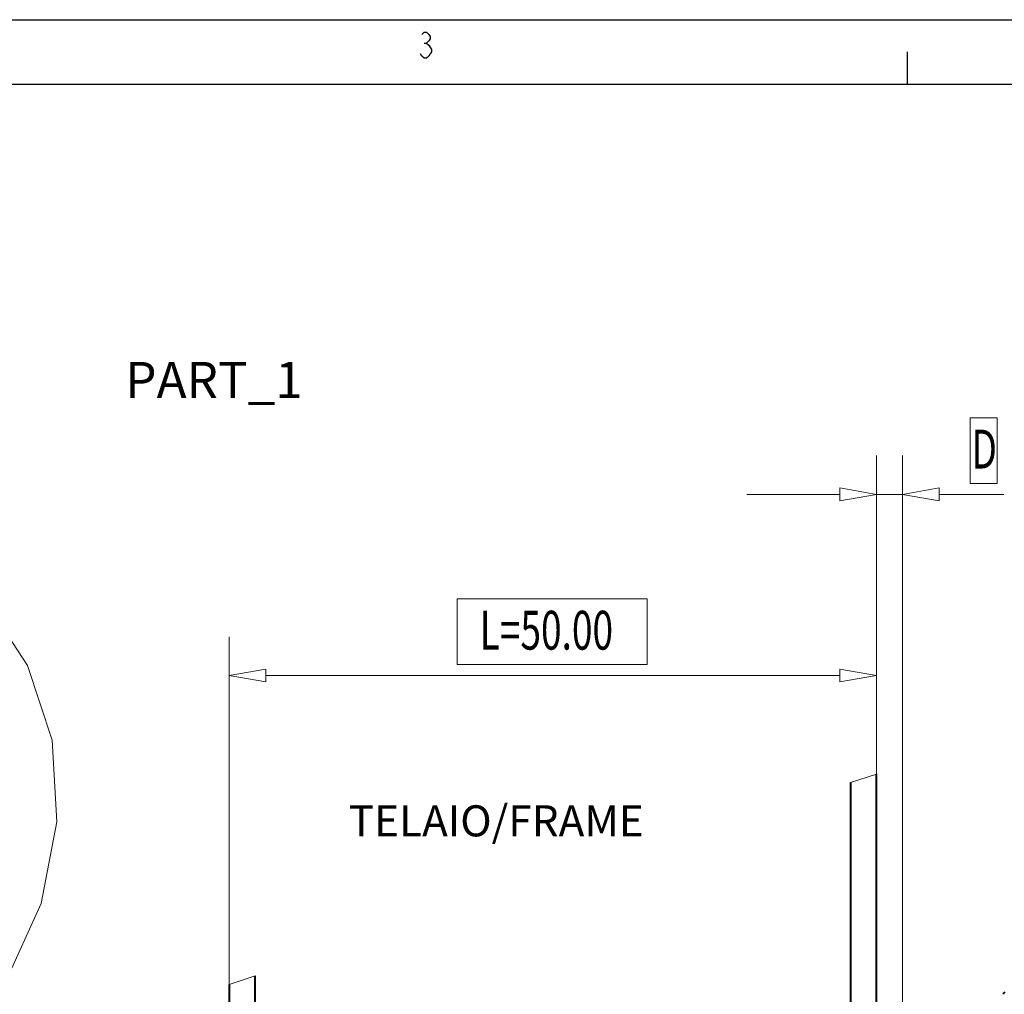
# Model space of a CAD drawing. Extents: x -1573 to -1153, y 322 to 619.
# Drawn here: x -1362 to -1286, y 544 to 619 of the extents above; entities that cross this region are included whole.
import ezdxf
from ezdxf.enums import TextEntityAlignment as Align

# ---------------------------------------------------------------- set-up
doc = ezdxf.new("R2010")
doc.units = 0
doc.header["$MEASUREMENT"] = 0
doc.linetypes.add('CENTER', pattern=[25.4, 15.875, -3.175, 3.175, -3.175])
doc.layers.get('0').update_dxf_attribs({"linetype": 'CONTINUOUS'})
doc.layers.add('STAFFA', color=7, linetype='CONTINUOUS')
doc.layers.add('TAVOLE_DISEGNO', color=7, linetype='CONTINUOUS')

msp = doc.modelspace()

# ---------------------------------------------------------------- linework, layer by layer
at = {"color": 7, "linetype": 'Continuous'}
for p, q in [((-1573.122, 619.313), (-1153.122, 619.313)), ((-1330.789, 618.172), (-1330.602, 618.339)), ((-1330.602, 618.339), (-1330.414, 618.339)), ((-1330.414, 618.339), (-1330.227, 618.172)), ((-1330.227, 617.672), (-1330.414, 617.505)), ((-1330.227, 618.172), (-1330.133, 618.005)), ((-1330.133, 617.839), (-1330.227, 617.672)), ((-1330.133, 618.005), (-1330.133, 617.839)), ((-1330.602, 617.505), (-1330.414, 617.505)), ((-1330.414, 617.505), (-1330.227, 617.339)), ((-1330.227, 617.339), (-1330.039, 617.005)), ((-1330.039, 617.005), (-1330.039, 616.839)), ((-1330.789, 616.505), (-1330.883, 616.672)), ((-1330.602, 616.339), (-1330.789, 616.505)), ((-1330.414, 616.339), (-1330.602, 616.339)), ((-1330.227, 616.505), (-1330.414, 616.339)), ((-1330.133, 616.672), (-1330.227, 616.505)), ((-1330.039, 616.839), (-1330.133, 616.672)), ((-1293.258, 614.339), (-1293.258, 616.839)), ((-1568.258, 614.339), (-1158.258, 614.339))]:
    msp.add_line(p, q, dxfattribs=at)
at = {"color": 7, "linetype": 'Continuous', "lineweight": 15}
for p, q in [((-1286.32, 588.554), (-1288.42, 588.554)), ((-1288.42, 583.479), (-1288.42, 588.554)), ((-1286.32, 588.554), (-1286.32, 583.479)), ((-1295.658, 561.016), (-1295.658, 585.632)), ((-1293.658, 503.998), (-1293.658, 585.632)), ((-1288.42, 583.479), (-1286.32, 583.479)), ((-1298.493, 582.632), (-1305.658, 582.632)), ((-1295.658, 582.632), (-1293.658, 582.632)), ((-1290.822, 582.632), (-1285.82, 582.632)), ((-1313.358, 574.56), (-1328.058, 574.56)), ((-1328.058, 569.485), (-1328.058, 574.56)), ((-1313.358, 574.56), (-1313.358, 569.485)), ((-1345.658, 544.771), (-1345.658, 571.638)), ((-1295.658, 561.016), (-1295.658, 571.638)), ((-1328.058, 569.485), (-1313.358, 569.485)), ((-1342.822, 568.638), (-1298.493, 568.638))]:
    msp.add_line(p, q, dxfattribs=at)
for points in [[(-1298.493, 582.132, 0), (-1295.658, 582.632, 0), (-1298.493, 583.132, 0)], [(-1290.822, 583.132, 0), (-1293.658, 582.632, 0), (-1290.822, 582.132, 0)], [(-1342.822, 569.138, 0), (-1345.658, 568.638, 0), (-1342.822, 568.138, 0)], [(-1298.493, 568.138, 0), (-1295.658, 568.638, 0), (-1298.493, 569.138, 0)]]:
    msp.add_polyline3d(points, close=True, dxfattribs=at)
at = {"layer": 'STAFFA', "color": 7, "linetype": 'CENTER', "lineweight": 9}
for p, q in [((-1297.658, 560.367), (-1295.658, 561.016)), ((-1345.658, 544.771), (-1343.658, 545.42))]:
    msp.add_line(p, q, dxfattribs=at)
at = {"layer": 'STAFFA', "color": 7, "linetype": 'Continuous', "lineweight": 40}
for p, q in [((-1295.658, 503.998), (-1295.658, 561.016)), ((-1297.658, 560.367), (-1297.658, 503.998)), ((-1343.658, 493.998), (-1343.658, 545.42)), ((-1345.658, 544.771), (-1345.658, 481.998)), ((-1285.82, 544.1), (-1285.857, 544.005)), ((-1285.731, 544.181), (-1285.82, 544.1))]:
    msp.add_line(p, q, dxfattribs=at)
at = {"layer": 'TAVOLE_DISEGNO', "color": 7, "linetype": 'Continuous', "lineweight": 15}
for p, q in [((-1361.228, 569.421), (-1364.573, 574.5)), ((-1359.327, 563.644), (-1361.228, 569.421)), ((-1358.973, 557.33), (-1359.327, 563.644)), ((-1360.197, 551.033), (-1358.973, 557.33)), ((-1362.983, 544.829), (-1360.197, 551.033))]:
    msp.add_line(p, q, dxfattribs=at)

# ---------------------------------------------------------------- texts
at = {"color": 7, "linetype": 'Continuous', "lineweight": 20, "width": 0.7}
for s, p in [('D', (-1288.32, 587.632)), ('L=50.00', (-1326.306, 573.638))]:
    msp.add_text(s, height=3, dxfattribs=at).set_placement(p, align=Align.TOP_LEFT)
at = {"layer": 'TAVOLE_DISEGNO', "color": 7, "linetype": 'Continuous', "lineweight": 20}
for s, height, p in [('PART_1', 2.8, (-1353.69, 590.072)), ('TELAIO/FRAME', 2.4, (-1336.429, 556.208))]:
    msp.add_text(s, height=height, dxfattribs=at).set_placement(p)

doc.saveas('drawing.dxf')
